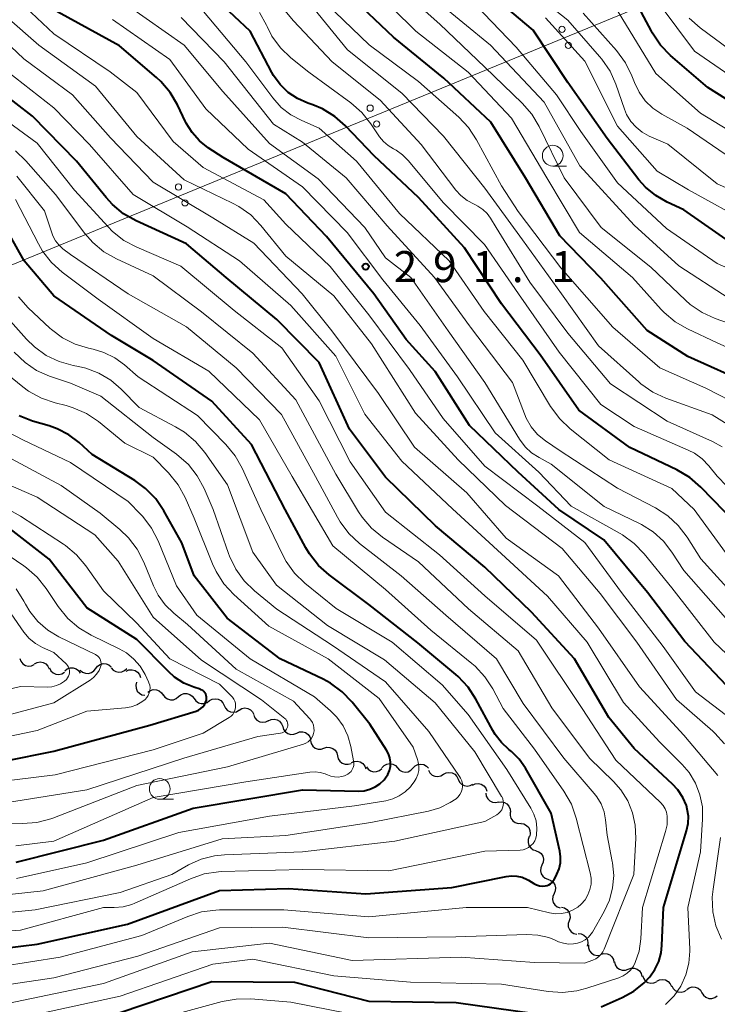
# Model space of a CAD drawing. Units: metres. Extents: x -74001 to -72000, y 21000 to 22500.
# Drawn here: x -73661 to -73577, y 22291 to 22410 of the extents above; entities that cross this region are included whole.
import ezdxf

# ---------------------------------------------------------------- set-up
doc = ezdxf.new("R2010")
doc.units = ezdxf.units.M
for name, color, linetype, lineweight in [('426500_送電線', 7, 'Continuous', 30), ('510200_細流', 7, 'Continuous', 30), ('633100_広葉樹林', 7, 'Continuous', 13), ('710100_等高線(計曲線)', 7, 'Continuous', 40), ('710200_等高線(主曲線)', 7, 'Continuous', 13), ('731200_図化機測定による標高点', 7, 'Continuous', 40)]:
    doc.layers.add(name, color=color, linetype=linetype, lineweight=lineweight)
doc.styles.add('Style-WORKING', font='MS Gothic.ttf')

msp = doc.modelspace()

# ---------------------------------------------------------------- linework, layer by layer
at = {"layer": '426500_送電線', "linetype": 'Continuous', "lineweight": 13}
msp.add_line((-74000, 22241.68), (-73519.04, 22439.28), dxfattribs=at)
for centre in [(-73595.71, 22408.9), (-73594.93, 22406.98), (-73618.84, 22399.4), (-73618.06, 22397.48), (-73641.96, 22389.9), (-73641.18, 22387.98)]:
    msp.add_circle(centre, 0.375, dxfattribs=at)
at = {"layer": '510200_細流', "linetype": 'Continuous', "lineweight": 30, "flags": 128}
for points in [[(-73661.09, 22333.04), (-73660.96, 22332.7), (-73660.73, 22332.41), (-73660.43, 22332.21), (-73660.07, 22332.12), (-73659.7, 22332.15), (-73659.37, 22332.3)], [(-73659.32, 22332.4), (-73659, 22332.57), (-73658.64, 22332.63), (-73658.27, 22332.56), (-73657.95, 22332.39), (-73657.7, 22332.12), (-73657.56, 22331.78)], [(-73651.94, 22331.83), (-73651.72, 22332.12), (-73651.41, 22332.33), (-73651.06, 22332.42), (-73650.69, 22332.4), (-73650.35, 22332.26), (-73650.07, 22332.02)], [(-73657.52, 22331.89), (-73657.35, 22331.56), (-73657.08, 22331.31), (-73656.75, 22331.16), (-73656.38, 22331.12), (-73656.03, 22331.2), (-73655.71, 22331.4)], [(-73655.68, 22331.56), (-73655.39, 22331.79), (-73655.04, 22331.91), (-73654.67, 22331.91), (-73654.32, 22331.79), (-73654.03, 22331.57), (-73653.83, 22331.27)], [(-73653.81, 22331.64), (-73653.53, 22331.4), (-73653.19, 22331.26), (-73652.82, 22331.24), (-73652.47, 22331.33), (-73652.16, 22331.54), (-73651.94, 22331.83)], [(-73650.07, 22331.92), (-73649.83, 22331.64), (-73649.52, 22331.46), (-73649.16, 22331.38), (-73648.79, 22331.43), (-73648.46, 22331.59), (-73648.2, 22331.84)], [(-73648.26, 22331.51), (-73647.93, 22331.65), (-73647.56, 22331.68), (-73647.2, 22331.58), (-73646.9, 22331.38), (-73646.68, 22331.09), (-73646.56, 22330.74)], [(-73647.02, 22330.17), (-73647.11, 22329.81), (-73647.08, 22329.45), (-73646.93, 22329.11), (-73646.68, 22328.84), (-73646.36, 22328.66), (-73646, 22328.6)], [(-73645.65, 22328.96), (-73645.35, 22329.18), (-73645, 22329.28), (-73644.63, 22329.27), (-73644.29, 22329.14), (-73644.01, 22328.91), (-73643.81, 22328.6)], [(-73643.8, 22328.66), (-73643.59, 22328.37), (-73643.28, 22328.16), (-73642.93, 22328.05), (-73642.56, 22328.07), (-73642.22, 22328.2), (-73641.94, 22328.44)], [(-73641.94, 22328.44), (-73641.66, 22328.67), (-73641.32, 22328.8), (-73640.95, 22328.82), (-73640.6, 22328.71), (-73640.29, 22328.5), (-73640.08, 22328.21)], [(-73640.08, 22328.21), (-73639.86, 22327.91), (-73639.56, 22327.7), (-73639.21, 22327.6), (-73638.84, 22327.61), (-73638.5, 22327.74), (-73638.22, 22327.98)], [(-73638.23, 22327.95), (-73637.9, 22328.12), (-73637.54, 22328.19), (-73637.18, 22328.13), (-73636.85, 22327.97), (-73636.6, 22327.7), (-73636.44, 22327.37)], [(-73636.44, 22327.37), (-73636.28, 22327.04), (-73636.03, 22326.77), (-73635.7, 22326.61), (-73635.34, 22326.55), (-73634.98, 22326.62), (-73634.66, 22326.79)], [(-73634.65, 22326.82), (-73634.33, 22327), (-73633.97, 22327.07), (-73633.6, 22327.02), (-73633.28, 22326.86), (-73633.02, 22326.6), (-73632.86, 22326.27)], [(-73632.88, 22326.2), (-73632.73, 22325.86), (-73632.49, 22325.59), (-73632.16, 22325.41), (-73631.8, 22325.35), (-73631.44, 22325.4), (-73631.11, 22325.57)], [(-73631.13, 22325.53), (-73630.79, 22325.69), (-73630.43, 22325.73), (-73630.07, 22325.65), (-73629.76, 22325.46), (-73629.52, 22325.17), (-73629.39, 22324.83)], [(-73629.39, 22324.82), (-73629.28, 22324.47), (-73629.05, 22324.18), (-73628.75, 22323.98), (-73628.4, 22323.88), (-73628.03, 22323.9), (-73627.69, 22324.04)], [(-73627.69, 22324.04), (-73627.35, 22324.18), (-73626.98, 22324.2), (-73626.63, 22324.1), (-73626.32, 22323.89), (-73626.1, 22323.6), (-73625.99, 22323.25)], [(-73626.05, 22323.14), (-73625.96, 22322.78), (-73625.76, 22322.47), (-73625.47, 22322.24), (-73625.13, 22322.12), (-73624.76, 22322.11), (-73624.41, 22322.22)], [(-73624.41, 22322.22), (-73624.06, 22322.33), (-73623.69, 22322.32), (-73623.35, 22322.2), (-73623.06, 22321.97), (-73622.86, 22321.66), (-73622.77, 22321.31)], [(-73622.77, 22321.31), (-73622.68, 22320.95), (-73622.49, 22320.64), (-73622.2, 22320.41), (-73621.85, 22320.29), (-73621.49, 22320.28), (-73621.14, 22320.39)], [(-73621.09, 22320.48), (-73620.75, 22320.63), (-73620.39, 22320.65), (-73620.03, 22320.56), (-73619.72, 22320.36), (-73619.5, 22320.07), (-73619.38, 22319.72)], [(-73617.42, 22319.87), (-73617.17, 22320.14), (-73616.84, 22320.31), (-73616.48, 22320.36), (-73616.12, 22320.29), (-73615.8, 22320.12), (-73615.55, 22319.85)], [(-73613.68, 22319.82), (-73613.42, 22320.08), (-73613.09, 22320.25), (-73612.73, 22320.3), (-73612.37, 22320.24), (-73612.05, 22320.06), (-73611.8, 22319.79)], [(-73619.29, 22319.99), (-73619.08, 22319.7), (-73618.78, 22319.49), (-73618.43, 22319.38), (-73618.06, 22319.4), (-73617.71, 22319.53), (-73617.43, 22319.76)], [(-73615.55, 22319.85), (-73615.3, 22319.57), (-73614.98, 22319.4), (-73614.62, 22319.33), (-73614.26, 22319.38), (-73613.93, 22319.55), (-73613.68, 22319.82)], [(-73611.82, 22319.56), (-73611.65, 22319.23), (-73611.38, 22318.98), (-73611.04, 22318.83), (-73610.68, 22318.8), (-73610.32, 22318.88), (-73610.01, 22319.08)], [(-73610.01, 22319.07), (-73609.69, 22319.24), (-73609.33, 22319.3), (-73608.96, 22319.24), (-73608.64, 22319.07), (-73608.39, 22318.81), (-73608.23, 22318.47)], [(-73608.23, 22318.47), (-73608.08, 22318.14), (-73607.83, 22317.87), (-73607.5, 22317.7), (-73607.14, 22317.64), (-73606.78, 22317.7), (-73606.46, 22317.88)], [(-73606.49, 22317.78), (-73606.16, 22317.92), (-73605.79, 22317.96), (-73605.43, 22317.87), (-73605.13, 22317.67), (-73604.9, 22317.39), (-73604.77, 22317.04)], [(-73604.89, 22316.81), (-73604.83, 22316.45), (-73604.66, 22316.12), (-73604.4, 22315.87), (-73604.07, 22315.71), (-73603.7, 22315.67), (-73603.34, 22315.75)], [(-73603.38, 22315.71), (-73603.01, 22315.75), (-73602.65, 22315.68), (-73602.34, 22315.49), (-73602.1, 22315.22), (-73601.96, 22314.88), (-73601.93, 22314.51)], [(-73601.95, 22314.49), (-73601.96, 22314.12), (-73601.86, 22313.77), (-73601.65, 22313.47), (-73601.35, 22313.26), (-73601, 22313.15), (-73600.63, 22313.16)], [(-73600.67, 22313.13), (-73600.3, 22313.08), (-73599.98, 22312.91), (-73599.72, 22312.64), (-73599.57, 22312.31), (-73599.52, 22311.95), (-73599.6, 22311.59)], [(-73599.66, 22311.55), (-73599.79, 22311.21), (-73599.8, 22310.84), (-73599.69, 22310.49), (-73599.47, 22310.19), (-73599.17, 22309.98), (-73598.82, 22309.88)], [(-73598.85, 22309.86), (-73598.51, 22309.74), (-73598.22, 22309.5), (-73598.02, 22309.19), (-73597.94, 22308.84), (-73597.97, 22308.47), (-73598.12, 22308.13)], [(-73598.12, 22308.13), (-73598.27, 22307.8), (-73598.3, 22307.43), (-73598.22, 22307.08), (-73598.02, 22306.77), (-73597.74, 22306.53), (-73597.39, 22306.41)], [(-73597.39, 22306.41), (-73597.05, 22306.28), (-73596.76, 22306.05), (-73596.57, 22305.74), (-73596.48, 22305.38), (-73596.51, 22305.01), (-73596.66, 22304.68)], [(-73596.66, 22304.68), (-73596.81, 22304.35), (-73596.84, 22303.98), (-73596.76, 22303.62), (-73596.56, 22303.31), (-73596.28, 22303.08), (-73595.93, 22302.95)], [(-73595.77, 22303.03), (-73595.41, 22302.95), (-73595.1, 22302.75), (-73594.87, 22302.47), (-73594.74, 22302.12), (-73594.73, 22301.76), (-73594.84, 22301.41)], [(-73594.84, 22301.41), (-73594.95, 22301.06), (-73594.94, 22300.69), (-73594.81, 22300.34), (-73594.58, 22300.06), (-73594.27, 22299.86), (-73593.91, 22299.78)], [(-73593.75, 22299.88), (-73593.39, 22299.83), (-73593.06, 22299.67), (-73592.8, 22299.42), (-73592.63, 22299.09), (-73592.58, 22298.72), (-73592.65, 22298.36)], [(-73592.5, 22298.5), (-73592.49, 22298.13), (-73592.37, 22297.78), (-73592.14, 22297.5), (-73591.82, 22297.3), (-73591.47, 22297.21), (-73591.1, 22297.25)], [(-73590.99, 22297.39), (-73590.64, 22297.47), (-73590.27, 22297.44), (-73589.94, 22297.29), (-73589.67, 22297.05), (-73589.49, 22296.72), (-73589.43, 22296.36)], [(-73589.37, 22296.45), (-73589.28, 22296.1), (-73589.07, 22295.79), (-73588.78, 22295.57), (-73588.43, 22295.45), (-73588.06, 22295.45), (-73587.72, 22295.57)], [(-73587.72, 22295.57), (-73587.37, 22295.69), (-73587, 22295.69), (-73586.65, 22295.58), (-73586.36, 22295.35), (-73586.16, 22295.05), (-73586.06, 22294.69)], [(-73586, 22294.81), (-73585.88, 22294.47), (-73585.65, 22294.18), (-73585.35, 22293.98), (-73584.99, 22293.88), (-73584.63, 22293.91), (-73584.29, 22294.05)], [(-73584.26, 22294.12), (-73583.93, 22294.29), (-73583.57, 22294.33), (-73583.21, 22294.27), (-73582.89, 22294.08), (-73582.64, 22293.81), (-73582.5, 22293.47)], [(-73582.47, 22293.58), (-73582.3, 22293.25), (-73582.04, 22292.99), (-73581.71, 22292.83), (-73581.34, 22292.79), (-73580.98, 22292.86), (-73580.67, 22293.05)], [(-73580.65, 22293.12), (-73580.35, 22293.33), (-73580, 22293.43), (-73579.63, 22293.41), (-73579.29, 22293.28), (-73579.01, 22293.05), (-73578.82, 22292.73)], [(-73578.82, 22292.73), (-73578.62, 22292.42), (-73578.34, 22292.19), (-73578, 22292.05), (-73577.63, 22292.04), (-73577.28, 22292.14), (-73576.98, 22292.35)]]:
    msp.add_lwpolyline(points, dxfattribs=at)
at = {"layer": '633100_広葉樹林', "linetype": 'Continuous', "lineweight": 13}
for p, q in [((-73596.82, 22392.42), (-73595.15, 22392.42)), ((-73644.22, 22316.06), (-73642.55, 22316.06))]:
    msp.add_line(p, q, dxfattribs=at)
for centre in [(-73596.82, 22393.67), (-73644.22, 22317.31)]:
    msp.add_circle(centre, 1.25, dxfattribs=at)
at = {"layer": '710100_等高線(計曲線)', "linetype": 'Continuous', "lineweight": 40, "flags": 128}
for points, elevation in [([(-73638.37, 22394.63), (-73639.42, 22395.46), (-73640.32, 22396.45), (-73641.03, 22397.59), (-73641.12, 22397.77), (-73642.08, 22399.79), (-73642.97, 22401.29), (-73644.1, 22402.62), (-73644.62, 22403.09), (-73649.09, 22406.91), (-73656.55, 22411), (-73660.22, 22414.83), (-73661.25, 22416.11)], 290), ([(-73574.69, 22349.31), (-73578.96, 22353.71), (-73580.28, 22354.85), (-73581.84, 22355.77), (-73587.52, 22358.48), (-73593.65, 22363), (-73598.35, 22369.65), (-73603, 22375.82), (-73607.46, 22382.54), (-73613, 22388.64), (-73618.34, 22393.66), (-73621.8, 22397.26), (-73623.11, 22398.4), (-73624.6, 22399.31), (-73625.76, 22399.79), (-73626.37, 22400), (-73627.61, 22400.55), (-73628.73, 22401.31), (-73629.7, 22402.25), (-73630.49, 22403.34), (-73630.7, 22403.71), (-73633.32, 22408.68), (-73639, 22414.03)], 300), ([(-73585.42, 22372.58), (-73591, 22378.89), (-73595.98, 22384.02), (-73600.12, 22391), (-73604.28, 22397.72), (-73609.95, 22403), (-73616.04, 22407.96), (-73621.29, 22413)], 310), ([(-73529, 22339.07), (-73532.43, 22347.57), (-73536.53, 22355.47), (-73541, 22361.15), (-73547.24, 22366.76), (-73554.12, 22371), (-73560.6, 22375.4), (-73567, 22379.49), (-73575.03, 22382.97), (-73581, 22387.13), (-73583.03, 22388.06), (-73584.4, 22388.85), (-73585.61, 22389.86), (-73586.42, 22390.77), (-73590.24, 22395.76), (-73595, 22402.49), (-73599.18, 22408.82), (-73605, 22413.76)], 320), ([(-73528.12, 22369.88), (-73533.08, 22375), (-73540.61, 22379.39), (-73545.79, 22381.57), (-73547.33, 22382.39), (-73548.71, 22383.46), (-73549.05, 22383.79), (-73553, 22387.82), (-73557.1, 22391), (-73565.08, 22394.92), (-73573, 22398.67), (-73578.1, 22401.9), (-73582.6, 22405.76), (-73583.81, 22407.01), (-73584.8, 22408.45), (-73584.92, 22408.68), (-73586.76, 22412.15)], 330), ([(-73590.98, 22291.02), (-73588.46, 22292.14), (-73587.04, 22292.92), (-73585.77, 22293.94), (-73585.12, 22294.64), (-73584.49, 22295.52), (-73584.02, 22296.5), (-73583.74, 22297.55), (-73583.64, 22298.41), (-73583.46, 22303), (-73580.67, 22312.27), (-73580.49, 22313.13), (-73580.46, 22314.01), (-73580.59, 22314.88), (-73580.7, 22315.3), (-73581.12, 22316.28), (-73581.71, 22317.18), (-73582.36, 22317.88), (-73587, 22322.2), (-73590.07, 22325.93), (-73594.21, 22333), (-73599.36, 22338.64), (-73605, 22344.06), (-73610.95, 22349.05), (-73617, 22354.9), (-73621.32, 22360.68), (-73625, 22368.74), (-73630.09, 22373.91), (-73636.2, 22379), (-73641, 22383.06), (-73647.07, 22385.81), (-73648.59, 22386.67), (-73649.93, 22387.78), (-73650.7, 22388.62), (-73654.25, 22393), (-73659.55, 22398.45), (-73665.5, 22403)], 280), ([(-73575.15, 22329), (-73580.9, 22335.1), (-73585.37, 22341), (-73590.67, 22347.33), (-73596.09, 22351), (-73601, 22355.5), (-73606.85, 22361.15), (-73611, 22367.66), (-73614.5, 22371.5), (-73618.4, 22377), (-73624.09, 22383.91), (-73629, 22389.08), (-73636.55, 22393.45), (-73638.37, 22394.63)], 290), ([(-73604.06, 22324.36), (-73606.08, 22328.13), (-73607.03, 22329.59), (-73608.22, 22330.86), (-73608.51, 22331.1), (-73613.09, 22334.91), (-73619, 22339.55), (-73623.78, 22343.11), (-73625.08, 22344.27), (-73626.16, 22345.64), (-73626.61, 22346.4), (-73629.08, 22351), (-73633.16, 22358.84), (-73637.95, 22364.05), (-73645, 22368.97), (-73650.02, 22371.98), (-73657, 22376.76), (-73660.58, 22381), (-73663.27, 22385.82)], 270), ([(-73529.22, 22315), (-73536.25, 22319.75), (-73537.86, 22321.14), (-73538.67, 22321.97), (-73539.32, 22322.93), (-73539.79, 22323.98), (-73539.97, 22324.6), (-73541.53, 22331), (-73544.64, 22339.36), (-73549.13, 22345), (-73554.3, 22351.7), (-73560.54, 22357), (-73566.35, 22361.65), (-73573, 22366.08), (-73580.54, 22369.46), (-73585.42, 22372.58)], 310), ([(-73661.52, 22308.48), (-73651, 22311.14), (-73640.17, 22315), (-73627, 22317.21), (-73620.25, 22317.05), (-73619.56, 22317.09), (-73618.88, 22317.26), (-73618.24, 22317.54), (-73617.66, 22317.92), (-73617.16, 22318.4), (-73616.97, 22318.63), (-73616.7, 22319.06), (-73616.51, 22319.53), (-73616.4, 22320.03), (-73616.39, 22320.54), (-73616.46, 22321.04), (-73616.61, 22321.53), (-73616.85, 22321.98), (-73618.88, 22325.12), (-73621.01, 22327.77), (-73622.21, 22329.03), (-73623.62, 22330.06), (-73624.51, 22330.54), (-73629.68, 22333), (-73636.09, 22337.91), (-73640.08, 22343), (-73641.56, 22347), (-73643.72, 22350.85), (-73644.7, 22352.29), (-73645.92, 22353.54), (-73647.23, 22354.49), (-73652.37, 22357.63), (-73653.93, 22359.07), (-73655.18, 22360.02), (-73656.58, 22360.75), (-73657.54, 22361.09), (-73659.56, 22361.67), (-73661.18, 22362.3)], 260), ([(-73663, 22320.66), (-73657, 22321.84), (-73645.42, 22325), (-73639.84, 22326.7), (-73639.54, 22326.82), (-73639.27, 22326.99), (-73639.03, 22327.2), (-73638.84, 22327.45), (-73638.69, 22327.73), (-73638.6, 22328), (-73638.57, 22328.19), (-73638.57, 22328.38), (-73638.61, 22328.57), (-73638.67, 22328.75), (-73638.77, 22328.91), (-73638.9, 22329.06), (-73639.04, 22329.18), (-73639.21, 22329.27), (-73639.33, 22329.32), (-73640.1, 22329.57), (-73641.32, 22330.08), (-73642.43, 22330.8), (-73643.16, 22331.45), (-73647, 22335.33), (-73653, 22339.16), (-73657.56, 22345), (-73663, 22349.23)], 250), ([(-73670.85, 22297.15), (-73659, 22298.58), (-73648.11, 22301), (-73637, 22305.07), (-73628.7, 22305.3), (-73619.36, 22304.64), (-73609, 22305.4), (-73602.45, 22306.76), (-73601.8, 22306.84), (-73601.14, 22306.8), (-73600.5, 22306.65), (-73599.9, 22306.39), (-73599.74, 22306.29), (-73599.1, 22305.91), (-73598.76, 22305.74), (-73598.4, 22305.64), (-73598.02, 22305.6), (-73597.74, 22305.61), (-73597.5, 22305.66), (-73597.28, 22305.74), (-73597.08, 22305.86), (-73596.9, 22306.02), (-73596.75, 22306.21), (-73596.66, 22306.35), (-73596.32, 22307.02), (-73596.05, 22307.69), (-73595.9, 22308.4), (-73595.88, 22309.13), (-73595.97, 22309.81), (-73597, 22314.38), (-73600.1, 22319.79), (-73600.85, 22320.88), (-73601.78, 22321.81), (-73602.1, 22322.07), (-73603.01, 22322.89), (-73603.77, 22323.86), (-73604.06, 22324.36)], 270), ([(-73649, 22290.36), (-73637.93, 22294.07), (-73627.98, 22294.02), (-73619, 22291.72), (-73608.46, 22291.54), (-73599, 22290.24)], 280)]:
    msp.add_lwpolyline(points, dxfattribs=dict(at, elevation=elevation))
at = {"layer": '710200_等高線(主曲線)', "linetype": 'Continuous', "lineweight": 13, "flags": 128}
for points, elevation in [([(-73585, 22380.21), (-73590.98, 22385.02), (-73595.45, 22391), (-73598.45, 22397.18), (-73599.35, 22398.68), (-73600.5, 22400), (-73605, 22404.36), (-73610.45, 22409.55), (-73616.54, 22415), (-73619.19, 22419.35), (-73619.97, 22420.91), (-73620.46, 22422.58), (-73620.52, 22422.91), (-73620.6, 22423.38), (-73620.71, 22424.72), (-73620.58, 22426.06), (-73620.22, 22427.35), (-73619.96, 22427.95), (-73616.62, 22435), (-73614.07, 22439), (-73613, 22443.58), (-73613.52, 22450.48)], 314), ([(-73576.38, 22358.56), (-73577.54, 22359.2), (-73583, 22361.65), (-73589.85, 22366.15), (-73595, 22372.25), (-73599.58, 22378.42), (-73603.64, 22385), (-73604.32, 22386.12), (-73604.74, 22386.7), (-73605.26, 22387.2), (-73605.86, 22387.6), (-73606.2, 22387.77), (-73606.31, 22387.81), (-73607.15, 22388.27), (-73607.9, 22388.86), (-73608.49, 22389.51), (-73612.68, 22395), (-73617.64, 22400.36), (-73623.42, 22405), (-73628.07, 22409.93), (-73633, 22415.86)], 304), ([(-73570.01, 22367.99), (-73577, 22371.1), (-73580.55, 22372.77), (-73582.05, 22373.65), (-73583.38, 22374.77), (-73583.72, 22375.13), (-73587.2, 22379), (-73593.6, 22384.4), (-73597.52, 22391), (-73601.8, 22398.2), (-73607, 22403.75), (-73613.32, 22408.68), (-73619, 22414.31)], 312), ([(-73532.1, 22359.9), (-73536.26, 22365.74), (-73543, 22370.92), (-73549.15, 22374.85), (-73555.62, 22378.38), (-73561.93, 22383), (-73569.19, 22386.81), (-73577, 22390.29), (-73582.95, 22395.05), (-73585.17, 22396.03), (-73586.02, 22396.49), (-73586.77, 22397.09), (-73587.41, 22397.81), (-73587.91, 22398.63), (-73588.18, 22399.3), (-73589.2, 22402.28), (-73589.91, 22403.87), (-73590.88, 22405.32), (-73591.16, 22405.65), (-73595, 22410.02), (-73601.12, 22414.88)], 324), ([(-73639, 22392.26), (-73642.62, 22395.38), (-73647, 22401.3), (-73650.21, 22403.79), (-73657, 22408.35), (-73662.45, 22413.55)], 288), ([(-73572.07, 22359), (-73577.59, 22362.41), (-73583.17, 22364.43), (-73584.75, 22365.16), (-73586.18, 22366.16), (-73586.45, 22366.39), (-73591.28, 22370.72), (-73595.76, 22377), (-73600.48, 22383.52), (-73605, 22389.77), (-73609.98, 22396.02), (-73615, 22401.22), (-73621.58, 22406.42), (-73626.9, 22413)], 306), ([(-73600.14, 22358.56), (-73600.82, 22359.47), (-73605, 22366.33), (-73609.44, 22372.56), (-73613.95, 22379), (-73617, 22381.34), (-73619.5, 22385), (-73625.12, 22390.88), (-73631, 22395.13), (-73636.6, 22401.4), (-73641.26, 22407), (-73648.16, 22411.84)], 294), ([(-73543, 22353.39), (-73548.42, 22359.58), (-73555, 22364.28), (-73560.98, 22369.02), (-73567.22, 22373), (-73575.55, 22376.45), (-73581.6, 22380.4), (-73587, 22385.28), (-73593.54, 22392.46), (-73597.87, 22400.13), (-73604.31, 22407), (-73611, 22412.49)], 316), ([(-73555, 22368.09), (-73561.32, 22372.68), (-73568.85, 22377.15), (-73577, 22380.66), (-73583.1, 22384.9), (-73589, 22390.4), (-73593.42, 22396.58), (-73596.37, 22401), (-73601.23, 22406.77), (-73606.13, 22411.87)], 318), ([(-73531.1, 22376.9), (-73537.93, 22381), (-73545.54, 22384.46), (-73551, 22389.79), (-73557.51, 22394.49), (-73565.99, 22398.01), (-73573, 22401.67), (-73579.73, 22406.27), (-73584, 22412)], 332), ([(-73591.11, 22340.89), (-73595.7, 22346.3), (-73602.53, 22351.47), (-73608.24, 22357), (-73613.38, 22362.62), (-73618.66, 22371), (-73623.22, 22376.78), (-73629, 22381.57), (-73632.02, 22385.27), (-73633.24, 22386.52), (-73634.66, 22387.54), (-73635.45, 22387.96), (-73641.26, 22390.74), (-73647, 22395.97), (-73651.96, 22402.04), (-73658.81, 22407), (-73662.71, 22410.41)], 286), ([(-73575.23, 22344.77), (-73579.75, 22351), (-73582.45, 22353.55), (-73590.01, 22357), (-73594.71, 22360.73), (-73595.98, 22361.93), (-73597.07, 22363.43), (-73600.41, 22369), (-73605.1, 22374.9), (-73609.3, 22381), (-73615.29, 22386.71), (-73620.5, 22393), (-73624.98, 22397), (-73627.1, 22397.9), (-73628.4, 22398.59), (-73629.57, 22399.5), (-73630.58, 22400.63), (-73633.85, 22405), (-73638.96, 22411.04)], 298), ([(-73571.16, 22349), (-73576.97, 22355.03), (-73577.99, 22356.28), (-73578.79, 22357.11), (-73579.73, 22357.79), (-73580.47, 22358.17), (-73586.98, 22361.02), (-73591, 22363.68), (-73596.04, 22369.96), (-73600.94, 22377), (-73605.03, 22382.97), (-73610, 22388), (-73614.26, 22393.08), (-73614.93, 22393.76), (-73615.72, 22394.32), (-73616.04, 22394.49), (-73616.68, 22394.88), (-73617.25, 22395.38), (-73617.72, 22395.96), (-73618.76, 22397.52), (-73619.85, 22398.88), (-73621.18, 22400.05), (-73626.25, 22403.75), (-73628.4, 22405.47), (-73629.66, 22406.68), (-73630.69, 22408.09), (-73631.28, 22409.23), (-73631.36, 22409.41), (-73632.2, 22410.93)], 302), ([(-73583.9, 22368.1), (-73589.56, 22373), (-73595.86, 22380.14), (-73601, 22386.92), (-73603, 22390.02), (-73606.01, 22395.6), (-73606.96, 22397.06), (-73608.16, 22398.33), (-73613, 22402.63), (-73618.95, 22407.05), (-73623.09, 22411)], 308), ([(-73523.22, 22347), (-73526.55, 22355.45), (-73530.11, 22363), (-73535.05, 22368.95), (-73541, 22373.92), (-73548.77, 22377.23), (-73555, 22381.44), (-73561.59, 22386.41), (-73566.21, 22389.79), (-73573.71, 22392.29), (-73580.62, 22397), (-73583.66, 22398.69), (-73584.73, 22399.41), (-73585.65, 22400.3), (-73586.41, 22401.35), (-73586.97, 22402.5), (-73587.28, 22403.31), (-73588.05, 22404.87), (-73589.13, 22406.36), (-73593.13, 22410.87)], 326), ([(-73524.8, 22359), (-73528.26, 22365.74), (-73534.83, 22373), (-73541.11, 22376.89), (-73547.25, 22379.36), (-73548.8, 22380.14), (-73550.2, 22381.19), (-73550.37, 22381.35), (-73554.63, 22385.37), (-73561, 22389.29), (-73565.47, 22392.53), (-73571.67, 22394.33), (-73579, 22398.78), (-73584.4, 22403.6), (-73588.91, 22411)], 328), ([(-73576.9, 22318.92), (-73581, 22323.8), (-73586.37, 22329.63), (-73591.31, 22336.69), (-73596.12, 22343), (-73602.44, 22347.56), (-73607.18, 22353), (-73613.48, 22358.52), (-73617.85, 22365), (-73623.45, 22372.55), (-73627.04, 22377), (-73632.89, 22383.11), (-73637.82, 22386.18), (-73645, 22390.48), (-73650.16, 22395.84), (-73654.73, 22401), (-73660.63, 22405.37), (-73665.27, 22409.75)], 284), ([(-73643, 22405.28), (-73649.92, 22410.08)], 292), ([(-73606.85, 22373.15), (-73611.08, 22379), (-73616.8, 22385.2), (-73621.73, 22391), (-73627, 22395.3), (-73630.51, 22397.49), (-73636.43, 22405), (-73641.65, 22410.35)], 296), ([(-73509.8, 22314.2), (-73514.98, 22321), (-73520.25, 22325.27), (-73521.51, 22326.48), (-73522.53, 22327.89), (-73525.6, 22333), (-73527.48, 22342.52), (-73530.75, 22351), (-73534.31, 22357.69), (-73539.54, 22364.46), (-73546.24, 22369), (-73552.6, 22373.4), (-73559, 22377.69), (-73566.08, 22381.92), (-73573, 22385.45), (-73580.43, 22389.57), (-73584.21, 22391.79), (-73589, 22397.23), (-73592.93, 22405.07), (-73597.69, 22410.31)], 322), ([(-73526.87, 22377.13), (-73533, 22381.82), (-73541.1, 22384.9), (-73547, 22389.6), (-73553.02, 22394.98), (-73560.42, 22399), (-73569, 22402.26), (-73575.51, 22406.49), (-73579.04, 22409.09), (-73580.35, 22410.24)], 334), ([(-73588.28, 22327.72), (-73592.68, 22335), (-73597.46, 22340.54), (-73603, 22345.64), (-73608.92, 22351.08), (-73615, 22356.85), (-73619.49, 22362.51), (-73623, 22369.51), (-73628.4, 22375.6), (-73634.61, 22381), (-73640.91, 22385.09), (-73647.44, 22389), (-73652.7, 22395), (-73657, 22399.43), (-73663.48, 22404.52)], 282), ([(-73572.03, 22329.97), (-73577.36, 22335), (-73582.46, 22341.54), (-73585.78, 22345.65), (-73586.99, 22346.91), (-73588.4, 22347.94), (-73588.7, 22348.11), (-73594.6, 22351.4), (-73598.51, 22355.49), (-73603.75, 22360.25), (-73608.32, 22367), (-73612.82, 22373.18), (-73617.31, 22378.69), (-73621.6, 22384.4), (-73627, 22389.92), (-73633.54, 22394.46), (-73638.66, 22399.34), (-73643, 22405.28)], 292), ([(-73583.82, 22315.66), (-73589.22, 22320.78), (-73593.25, 22327), (-73598.76, 22335.24), (-73605, 22340.61), (-73610.47, 22345.53), (-73617, 22350.69), (-73621.24, 22356.76), (-73625, 22364.1), (-73629.5, 22370.5), (-73635.24, 22375), (-73641.67, 22380.33), (-73647, 22382.62), (-73648.54, 22383.44), (-73649.91, 22384.52), (-73650.46, 22385.08), (-73654.49, 22389.51), (-73659, 22395.17), (-73663.53, 22398.47)], 278), ([(-73662.58, 22291.42), (-73651, 22293.84), (-73640.32, 22297.68), (-73631, 22298.71), (-73621, 22296.63), (-73607.86, 22297), (-73599, 22296.36), (-73593, 22296.3), (-73592, 22296.65), (-73591.63, 22296.82), (-73591.3, 22297.04), (-73591.01, 22297.33), (-73590.77, 22297.65), (-73590.61, 22297.98), (-73587.02, 22307), (-73586.8, 22311.38), (-73586.86, 22312.93), (-73587.19, 22314.44), (-73587.77, 22315.87), (-73588.59, 22317.18), (-73589.49, 22318.2), (-73592.38, 22321), (-73596.92, 22327.08), (-73601, 22333.97), (-73606.98, 22339.02), (-73613, 22344.68), (-73617.34, 22347.65), (-73618.69, 22348.76), (-73619.82, 22350.08), (-73620.25, 22350.72), (-73623, 22355.27), (-73627.79, 22364.21), (-73633, 22369.84), (-73639.17, 22374.83), (-73645, 22379.18), (-73649.44, 22381.22), (-73650.95, 22382.08), (-73652.29, 22383.19), (-73653.25, 22384.29), (-73656.8, 22389), (-73660.36, 22393.05), (-73661.62, 22394.25)], 276), ([(-73575.35, 22325.75), (-73579.58, 22329), (-73583.51, 22334.49), (-73588.54, 22341), (-73592.96, 22347.04), (-73598.6, 22351.4), (-73605, 22356.23), (-73610.02, 22361.98), (-73614.1, 22367.9), (-73619, 22374.49), (-73623.68, 22380.32), (-73629, 22385.4), (-73631.66, 22388.34), (-73639, 22392.26)], 288), ([(-73590.98, 22315.5), (-73591.5, 22316.36), (-73591.81, 22316.76), (-73595.47, 22321), (-73600.4, 22327.6), (-73603.6, 22333), (-73609.73, 22338.27), (-73615.09, 22343), (-73620.13, 22346.92), (-73621.4, 22348.11), (-73622.45, 22349.5), (-73622.78, 22350.07), (-73625.44, 22355), (-73629.55, 22362.45), (-73635, 22368.07), (-73640.98, 22373.02), (-73648.04, 22377), (-73655, 22381.74), (-73655.92, 22382.45), (-73656.41, 22382.9), (-73656.81, 22383.42), (-73657.11, 22384.01), (-73657.21, 22384.26), (-73658.12, 22387), (-73661.45, 22391.21)], 274), ([(-73629.27, 22302.73), (-73619, 22301.9), (-73607.25, 22303), (-73599.85, 22303), (-73597.21, 22302.36), (-73596.5, 22302.25), (-73595.79, 22302.27), (-73595.08, 22302.41), (-73594.42, 22302.67), (-73593.81, 22303.04), (-73593.37, 22303.41), (-73592.92, 22303.93), (-73592.57, 22304.52), (-73592.33, 22305.17), (-73592.2, 22305.84), (-73592.2, 22306.53), (-73592.31, 22307.2), (-73593.99, 22313.8), (-73594.56, 22315.45), (-73595.48, 22317.05), (-73599, 22322.1), (-73602.8, 22327), (-73604.05, 22329.36), (-73604.99, 22330.82), (-73606.18, 22332.1), (-73606.58, 22332.45), (-73611.53, 22336.47), (-73617, 22341.36), (-73623.36, 22346.64), (-73628.24, 22355), (-73632.18, 22361.82), (-73638.31, 22367.69), (-73645, 22371.61), (-73651.64, 22376.36), (-73655.99, 22379.63), (-73657.29, 22380.79), (-73658.36, 22382.17), (-73658.86, 22383.03), (-73661.62, 22388.38)], 272), ([(-73530.21, 22321), (-73532.75, 22323.5), (-73533.85, 22324.79), (-73534.71, 22326.25), (-73535.03, 22327), (-73535.78, 22329), (-73537.91, 22338.09), (-73541.75, 22346.25), (-73546.65, 22353), (-73551.61, 22358.39), (-73558.2, 22363), (-73564.26, 22367.74), (-73571, 22371.85), (-73577.22, 22374.03), (-73578.81, 22374.75), (-73580.25, 22375.73), (-73580.82, 22376.23), (-73585, 22380.21)], 314), ([(-73602.34, 22319.66), (-73607, 22326.27), (-73610.14, 22329.86), (-73616.2, 22335), (-73622.94, 22339.06), (-73626.7, 22342.12), (-73627.96, 22343.34), (-73628.98, 22344.75), (-73629.43, 22345.58), (-73632.01, 22351), (-73634.27, 22355.97), (-73635.13, 22357.49), (-73636.24, 22358.84), (-73639.67, 22362.33), (-73646.84, 22367), (-73648.48, 22368.44), (-73649.65, 22369.29), (-73650.95, 22369.94), (-73652.26, 22370.32), (-73652.81, 22370.44), (-73654.42, 22370.93), (-73655.93, 22371.69), (-73657.29, 22372.71), (-73657.48, 22372.88), (-73660.08, 22375.34), (-73661.24, 22376.64)], 268), ([(-73638.77, 22357.87), (-73639.89, 22359.2), (-73641.23, 22360.32), (-73642.3, 22360.96), (-73646.71, 22363.29), (-73648.86, 22365.5), (-73650.13, 22366.59), (-73651.57, 22367.46), (-73653.14, 22368.06), (-73654.03, 22368.26), (-73654.66, 22368.38), (-73656.34, 22368.84), (-73657.91, 22369.59), (-73659.33, 22370.6), (-73660.3, 22371.55), (-73663.2, 22374.8)], 266), ([(-73573.46, 22339), (-73578.95, 22345.05), (-73580.61, 22347.67), (-73581.67, 22349.06), (-73582.95, 22350.24), (-73584.44, 22351.19), (-73589, 22353.57), (-73595.94, 22358.06), (-73597.71, 22359.29), (-73598.64, 22360.06), (-73599.42, 22360.97), (-73600.02, 22362.01), (-73600.24, 22362.53), (-73601.67, 22366.33), (-73606.72, 22373), (-73606.85, 22373.15)], 296), ([(-73608.05, 22318.8), (-73611.76, 22324.24), (-73617, 22330.22), (-73623.38, 22334.62), (-73630.1, 22339), (-73632.78, 22341.18), (-73634.03, 22342.39), (-73635.06, 22343.8), (-73635.82, 22345.37), (-73635.94, 22345.7), (-73637.76, 22351), (-73638.85, 22353.53), (-73639.69, 22355.06), (-73640.77, 22356.42), (-73642.18, 22357.66), (-73645, 22359.69), (-73651.33, 22364.67), (-73655, 22366.23), (-73657.52, 22367.09), (-73659.07, 22367.78), (-73660.47, 22368.72), (-73661.77, 22369.99)], 264), ([(-73661.51, 22306.49), (-73653, 22308.38), (-73641.93, 22312.07), (-73631, 22314.02), (-73620.74, 22315.26), (-73616.96, 22315.89), (-73616.12, 22316.11), (-73615.33, 22316.47), (-73614.61, 22316.96), (-73613.99, 22317.57), (-73613.8, 22317.81), (-73613.54, 22318.15), (-73613.28, 22318.58), (-73613.09, 22319.04), (-73612.98, 22319.53), (-73612.96, 22320.03), (-73613.03, 22320.53), (-73613.13, 22320.87), (-73613.67, 22322.33), (-73617.77, 22328.23), (-73623.9, 22333), (-73631.06, 22336.94), (-73635.29, 22340.77), (-73636.47, 22342.04), (-73637.42, 22343.51), (-73637.86, 22344.46), (-73640.06, 22349.94), (-73641.16, 22352.45), (-73641.99, 22353.98), (-73643.15, 22355.42), (-73645, 22357.31), (-73648.42, 22359), (-73651.62, 22361.6), (-73653.07, 22362.57), (-73654.66, 22363.28), (-73655.52, 22363.53), (-73656.85, 22363.86), (-73658.5, 22364.43), (-73660.03, 22365.27), (-73660.72, 22365.78), (-73663.77, 22368.23)], 262), ([(-73529, 22310.03), (-73534.36, 22315.64), (-73538.04, 22318.23), (-73539.38, 22319.35), (-73540.49, 22320.69), (-73541.36, 22322.2), (-73541.94, 22323.8), (-73543.27, 22328.73), (-73546.89, 22337), (-73551.92, 22344.08), (-73557, 22349.75), (-73565.46, 22356.54), (-73571, 22361.85), (-73578.35, 22365.65), (-73583.9, 22368.1)], 308), ([(-73661.57, 22310.43), (-73656.98, 22311), (-73645, 22316.27), (-73633.82, 22318.18), (-73626.1, 22319.33), (-73625.49, 22319.37), (-73624.87, 22319.3), (-73624.28, 22319.12), (-73624, 22319), (-73623.58, 22318.84), (-73623.15, 22318.75), (-73622.7, 22318.74), (-73622.26, 22318.8), (-73621.95, 22318.9), (-73621.79, 22318.96), (-73621.55, 22319.08), (-73621.33, 22319.23), (-73621.15, 22319.42), (-73621, 22319.64), (-73620.89, 22319.89), (-73620.82, 22320.15), (-73620.8, 22320.41), (-73620.83, 22320.68), (-73621.16, 22322.44), (-73621.52, 22323.71), (-73622.1, 22324.9), (-73622.87, 22325.97), (-73623.61, 22326.72), (-73625.57, 22328.43), (-73633.33, 22333), (-73639.73, 22338.27), (-73642.19, 22341.81), (-73644.41, 22347.22), (-73645.21, 22348.77), (-73646.27, 22350.16), (-73646.47, 22350.38), (-73648.02, 22351.98), (-73655, 22356.68), (-73660.64, 22359.36), (-73664.62, 22361.42)], 258), ([(-73575.08, 22336.92), (-73581, 22343.63), (-73582.44, 22345.87), (-73583.46, 22347.18), (-73584.69, 22348.3), (-73586.1, 22349.18), (-73586.29, 22349.28), (-73590.62, 22351.38), (-73597, 22356.49), (-73598.47, 22357.27), (-73599.36, 22357.84), (-73600.14, 22358.56)], 294), ([(-73671, 22301.56), (-73659.26, 22302.74), (-73649, 22304.83), (-73642.76, 22307), (-73640.74, 22308.14), (-73639.22, 22308.83), (-73637.6, 22309.25), (-73636.4, 22309.37), (-73627, 22309.73), (-73615.86, 22311), (-73605, 22313.36), (-73603.57, 22314.18), (-73603.34, 22314.34), (-73603.14, 22314.54), (-73602.97, 22314.77), (-73602.86, 22315.02), (-73602.78, 22315.29), (-73602.76, 22315.57), (-73602.78, 22315.85), (-73602.85, 22316.13), (-73602.97, 22316.38), (-73602.99, 22316.41), (-73606.22, 22321.78), (-73611, 22327.7), (-73617.11, 22332.89), (-73623.98, 22337), (-73630.13, 22341.87), (-73633, 22345.84), (-73636.03, 22353.97), (-73638.77, 22357.87)], 266), ([(-73625.99, 22325.6), (-73626.12, 22325.76), (-73628.1, 22327.9), (-73635, 22331.74), (-73640.86, 22337.14), (-73642.51, 22338.49), (-73643.55, 22339.5), (-73644.41, 22340.68), (-73644.97, 22341.81), (-73646.13, 22344.66), (-73646.93, 22346.21), (-73647.98, 22347.6), (-73649.03, 22348.61), (-73651.42, 22350.58), (-73656.1, 22353.9), (-73662.62, 22357.38)], 256), ([(-73667, 22317.78), (-73656.83, 22319), (-73645, 22322.02), (-73639, 22324.02), (-73635.84, 22325.93), (-73635.62, 22326.1), (-73635.42, 22326.3), (-73635.27, 22326.54), (-73635.15, 22326.79), (-73635.08, 22327.07), (-73635.07, 22327.35), (-73635.1, 22327.63), (-73635.17, 22327.9), (-73635.3, 22328.15), (-73635.46, 22328.38), (-73635.54, 22328.46), (-73637, 22329.92), (-73643, 22333), (-73647, 22337.29), (-73651, 22341.18), (-73653.14, 22344.21), (-73654.26, 22345.54), (-73655.6, 22346.66), (-73655.82, 22346.81), (-73661, 22350.21), (-73669.21, 22354.79)], 252), ([(-73628.92, 22324.52), (-73628.84, 22324.68), (-73628.81, 22324.76), (-73628.78, 22324.92), (-73628.77, 22325.09), (-73628.8, 22325.26), (-73628.85, 22325.42), (-73628.93, 22325.56), (-73629.03, 22325.7), (-73629.13, 22325.78), (-73631.93, 22328.07), (-73639.17, 22332.83), (-73645, 22338.02), (-73649.23, 22344.77), (-73652.05, 22347.95), (-73659, 22352.5), (-73666.33, 22355.67)], 254), ([(-73645.6, 22328.59), (-73645.48, 22328.88), (-73645.41, 22329.19), (-73645.39, 22329.5), (-73645.43, 22329.81), (-73645.52, 22330.11), (-73645.57, 22330.22), (-73645.99, 22331.1), (-73646.58, 22332.1), (-73647.33, 22332.97), (-73648.23, 22333.71), (-73649.1, 22334.21), (-73652.49, 22335.84), (-73653.99, 22336.73), (-73655.31, 22337.87), (-73656.49, 22339.32), (-73657.92, 22341.47), (-73659.01, 22342.83), (-73660.31, 22343.98), (-73660.61, 22344.2), (-73666.08, 22347.92), (-73671, 22351.4)], 248), ([(-73666.96, 22325.04), (-73657, 22327.7), (-73652.62, 22330.43), (-73652.2, 22330.75), (-73651.83, 22331.14), (-73651.54, 22331.59), (-73651.35, 22332.02), (-73651.3, 22332.22), (-73651.29, 22332.43), (-73651.31, 22332.64), (-73651.37, 22332.85), (-73651.46, 22333.04), (-73651.58, 22333.21), (-73651.73, 22333.36), (-73651.91, 22333.48), (-73651.97, 22333.51), (-73656.38, 22335.66), (-73657.73, 22336.47), (-73658.91, 22337.5), (-73659.9, 22338.72), (-73660.42, 22339.58), (-73660.61, 22339.96), (-73661.55, 22341.42)], 246), ([(-73576.08, 22322.75), (-73577.25, 22324.04), (-73577.51, 22324.28), (-73581.89, 22328.11), (-73586.67, 22335), (-73591.11, 22340.89)], 286), ([(-73655.14, 22331.1), (-73655.11, 22331.32), (-73655.11, 22331.55), (-73655.14, 22331.77), (-73655.22, 22331.98), (-73655.33, 22332.18), (-73655.48, 22332.35), (-73655.51, 22332.39), (-73657, 22333.77), (-73658.37, 22334.38), (-73659.21, 22334.85), (-73659.95, 22335.46), (-73660.61, 22336.23), (-73663.32, 22340.09)], 244), ([(-73672.22, 22327), (-73661, 22329.65), (-73657.77, 22329.59), (-73657.22, 22329.63), (-73656.69, 22329.77), (-73656.18, 22329.99), (-73655.72, 22330.3), (-73655.48, 22330.52), (-73655.33, 22330.69), (-73655.22, 22330.89), (-73655.14, 22331.1)], 244), ([(-73669.93, 22322.07), (-73659, 22324.35), (-73653, 22326.68), (-73648.35, 22327.08), (-73647.65, 22327.2), (-73646.99, 22327.44), (-73646.38, 22327.79), (-73645.99, 22328.1), (-73645.78, 22328.33), (-73645.6, 22328.59)], 248), ([(-73583.21, 22291.3), (-73582.19, 22292.34), (-73581.37, 22293.54), (-73580.77, 22294.87), (-73580.41, 22296.29), (-73580.3, 22297.74), (-73580.3, 22298), (-73580.52, 22303), (-73579, 22309.73), (-73578.74, 22313.66), (-73578.77, 22315.15), (-73579.06, 22316.61), (-73579.59, 22318), (-73580.36, 22319.27), (-73581.21, 22320.26), (-73583.94, 22323), (-73588.28, 22327.72)], 282), ([(-73666.84, 22313.16), (-73660.79, 22313.12), (-73659.05, 22313.26), (-73657.37, 22313.7), (-73657.12, 22313.8), (-73647, 22317.71), (-73636.04, 22319.96), (-73626.88, 22322.71), (-73626.59, 22322.82), (-73626.33, 22322.98), (-73626.1, 22323.19), (-73625.9, 22323.43), (-73625.76, 22323.71), (-73625.66, 22324), (-73625.61, 22324.33), (-73625.62, 22324.67), (-73625.69, 22325), (-73625.81, 22325.31), (-73625.99, 22325.6)], 256), ([(-73664.65, 22315.35), (-73653, 22317.18), (-73641.3, 22321), (-73632.39, 22323.61), (-73629.64, 22324.04), (-73629.46, 22324.08), (-73629.3, 22324.15), (-73629.15, 22324.25), (-73629.02, 22324.38), (-73628.92, 22324.52)], 254), ([(-73672.55, 22299.45), (-73661, 22300.26), (-73651.01, 22302.99), (-73649.71, 22302.99), (-73648.62, 22303.09), (-73647.57, 22303.38), (-73647.21, 22303.53), (-73640.52, 22306.48), (-73638.87, 22307.05), (-73637.15, 22307.31), (-73636.76, 22307.33), (-73627, 22307.61), (-73616.59, 22307.41), (-73605, 22309.82), (-73600.76, 22309.94), (-73600.4, 22309.98), (-73600.05, 22310.09), (-73599.73, 22310.25), (-73599.44, 22310.47), (-73599.19, 22310.73), (-73598.99, 22311.03), (-73598.85, 22311.36), (-73598.76, 22311.74), (-73598.72, 22312.59), (-73598.83, 22313.44), (-73599.08, 22314.25), (-73599.45, 22314.98), (-73602.34, 22319.66)], 268), ([(-73669, 22303.84), (-73658.27, 22305), (-73647, 22308.11), (-73636.7, 22311.3), (-73629, 22311.69), (-73618.75, 22313.25), (-73611.79, 22314.64), (-73610.44, 22315.03), (-73609.18, 22315.65), (-73608.48, 22316.13), (-73608.23, 22316.36), (-73608.02, 22316.63), (-73607.86, 22316.93), (-73607.75, 22317.26), (-73607.71, 22317.6), (-73607.72, 22317.94), (-73607.8, 22318.28), (-73607.93, 22318.59), (-73608.05, 22318.8)], 264), ([(-73667.33, 22293), (-73657, 22294.54), (-73646.88, 22297.12), (-73637, 22300.54), (-73629.38, 22300.62), (-73619, 22299.34), (-73608.52, 22299.48), (-73599.94, 22299.75), (-73598.6, 22299.67), (-73597.3, 22299.37), (-73596.6, 22299.1), (-73596.11, 22298.88), (-73595.53, 22298.69), (-73594.93, 22298.59), (-73594.32, 22298.61), (-73593.82, 22298.7), (-73593.35, 22298.86), (-73592.91, 22299.11), (-73592.52, 22299.43), (-73592.19, 22299.82), (-73592.04, 22300.05), (-73590.63, 22302.52), (-73589.99, 22303.9), (-73589.59, 22305.36), (-73589.46, 22306.88), (-73589.6, 22308.39), (-73589.63, 22308.54), (-73590.26, 22311.74), (-73590.44, 22313.56), (-73590.63, 22314.55), (-73590.98, 22315.5)], 274), ([(-73660.1, 22289.9), (-73649, 22292.3), (-73637.81, 22296.19), (-73633, 22296.78), (-73623.23, 22294.77), (-73613.98, 22294.02), (-73603, 22293.77), (-73597.38, 22292.89), (-73595.65, 22292.77), (-73593.91, 22292.95), (-73592.71, 22293.27), (-73588.86, 22294.54), (-73588.33, 22294.76), (-73587.85, 22295.08), (-73587.43, 22295.47), (-73587.09, 22295.93), (-73586.86, 22296.36), (-73586.41, 22297.73), (-73586.2, 22299.21), (-73586, 22303), (-73583.2, 22312.16), (-73583.03, 22312.97), (-73583, 22313.81), (-73583.02, 22314.04), (-73583.1, 22314.49), (-73583.27, 22314.91), (-73583.5, 22315.3), (-73583.82, 22315.66)], 278), ([(-73576.47, 22299.2), (-73577.13, 22300.81), (-73577.51, 22302.5), (-73577.58, 22304.24), (-73577.48, 22305.23), (-73576.57, 22311.43)], 284), ([(-73667, 22295.34), (-73656.22, 22297), (-73646.36, 22299.64), (-73640.84, 22301.94), (-73639.18, 22302.47), (-73637.45, 22302.7), (-73637.01, 22302.71), (-73629.27, 22302.73)], 272), ([(-73646.41, 22289), (-73636.71, 22291.66), (-73635, 22291.97), (-73633.23, 22291.98), (-73628.42, 22291.58), (-73619, 22289.74)], 282)]:
    msp.add_lwpolyline(points, dxfattribs=dict(at, elevation=elevation))
at = {"layer": '731200_図化機測定による標高点', "linetype": 'Continuous', "lineweight": 40}
msp.add_circle((-73619.38, 22380.29, 291.08), 0.375, dxfattribs=at)

# ---------------------------------------------------------------- texts
at = {"layer": '731200_図化機測定による標高点', "linetype": 'Continuous', "lineweight": 40, "style": 'Style-WORKING'}
for s, p in [('2', (-73616, 22378.42, -10)), ('9', (-73611.25, 22378.42, -10)), ('1', (-73606.5, 22378.42, -10)), ('1', (-73597, 22378.42, -10)), ('.', (-73601.75, 22378.42, -10))]:
    msp.add_text(s, height=3.75, dxfattribs=at).set_placement(p)

doc.saveas('drawing.dxf')
